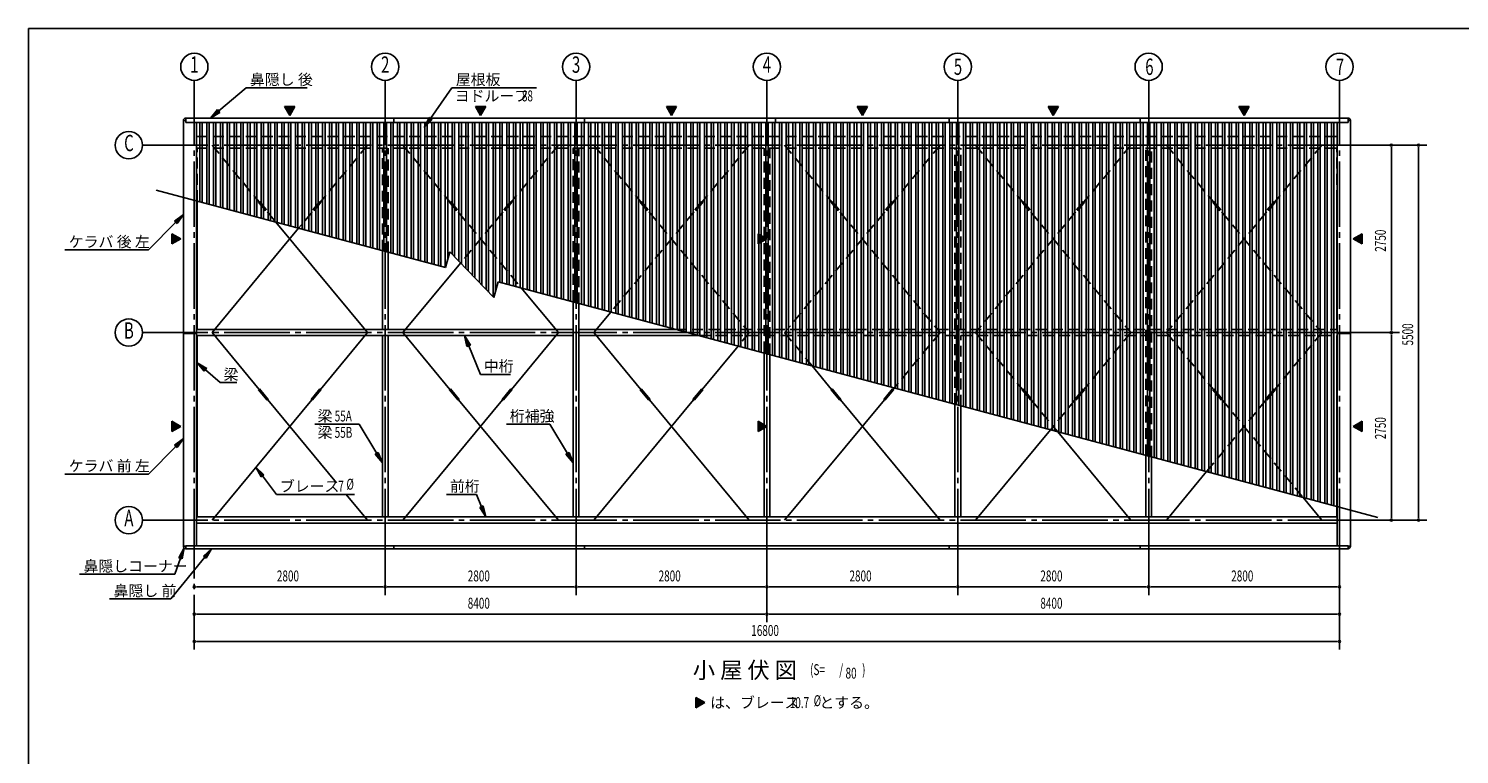
# Model space of a CAD drawing. Extents: x 868 to 32764, y 310 to 22484.
# Drawn here: x 868 to 21857, y 11839 to 22484 of the extents above; entities that cross this region are included whole.
import ezdxf
from ezdxf.enums import TextEntityAlignment as Align

# ---------------------------------------------------------------- set-up
doc = ezdxf.new("R2010")
doc.units = 0
doc.header["$LTSCALE"] = 80
doc.header["$MEASUREMENT"] = 0
doc.linetypes.add('1PL-M', pattern=[15, 12, -1, 1, -1])
doc.linetypes.add('HIDE-L', pattern=[3, 2, -1])
for name, color, linetype in [('1PL-M1', 6, '1PL-M'), ('HIDE-L1', 6, 'HIDE-L'), ('HIKIDASHI', 6, 'CONTINUOUS'), ('SUNPOU', 4, 'CONTINUOUS'), ('U1', 3, 'CONTINUOUS'), ('U2', 4, 'CONTINUOUS'), ('U3', 6, 'CONTINUOUS'), ('U6', 1, 'CONTINUOUS'), ('WAKUSEN-01', 50, 'CONTINUOUS')]:
    doc.layers.add(name, color=color, linetype=linetype)
doc.styles.add('00', font='ROMANS', dxfattribs={"width": 0.666667, "bigfont": 'BIGFONT'})
doc.styles.add('01', font='ROMANS', dxfattribs={"height": 3, "bigfont": 'BIGFONT'})

msp = doc.modelspace()

# ---------------------------------------------------------------- linework, layer by layer
at = {"layer": '1PL-M1'}
for p, q in [((3299, 14776), (3299, 21252)), ((6099, 14776), (6099, 21252)), ((8899, 14776), (8899, 21252)), ((11699, 14776), (11699, 21252)), ((14499, 14776), (14499, 21252)), ((17299, 14776), (17299, 21252)), ((20099, 14776), (20099, 21252)), ((20299, 20775), (3099, 20775)), ((20299, 18025), (3099, 18025)), ((3299, 15380), (3299, 13376)), ((20299, 15275), (3099, 15275))]:
    msp.add_line(p, q, dxfattribs=at)
at = {"layer": 'HIDE-L1'}
for p, q in [((3333, 20904), (20066, 20904)), ((3333, 20731), (20066, 20731)), ((3342, 19954), (3342, 20731)), ((3559, 20775), (4248, 19943)), ((5839, 20775), (5150, 19943)), ((6057, 19226), (6057, 20731)), ((6142, 19203), (6142, 20731)), ((6359, 20775), (7048, 19943)), ((8639, 20775), (7950, 19943)), ((8857, 18487), (8857, 20731)), ((8942, 18453), (8942, 20731)), ((9159, 20775), (9848, 19943)), ((11439, 20775), (10750, 19943)), ((11657, 17736), (11657, 20731)), ((11742, 17703), (11742, 20731)), ((11959, 20775), (12648, 19943)), ((14239, 20775), (13550, 19943)), ((14457, 18073), (14457, 20731)), ((14542, 18073), (14542, 20731)), ((14759, 20775), (15448, 19943)), ((17039, 20775), (16350, 19943)), ((17257, 16225), (17257, 20731)), ((17342, 16202), (17342, 20731)), ((17559, 20775), (18248, 19943)), ((19839, 20775), (19150, 19943)), ((20057, 19954), (20057, 20731)), ((4241, 19937), (4256, 19950)), ((4256, 19950), (4384, 19796)), ((5142, 19950), (5014, 19796)), ((5157, 19937), (5142, 19950)), ((7041, 19937), (7056, 19950)), ((7056, 19950), (7184, 19796)), ((7942, 19950), (7814, 19796)), ((7957, 19937), (7942, 19950)), ((9841, 19937), (9856, 19950)), ((9856, 19950), (9984, 19796)), ((10742, 19950), (10614, 19796)), ((10757, 19937), (10742, 19950)), ((12641, 19937), (12656, 19950)), ((12656, 19950), (12784, 19796)), ((13542, 19950), (13414, 19796)), ((13557, 19937), (13542, 19950)), ((15441, 19937), (15456, 19950)), ((15456, 19950), (15584, 19796)), ((16342, 19950), (16214, 19796)), ((16357, 19937), (16342, 19950)), ((18241, 19937), (18256, 19950)), ((18256, 19950), (18384, 19796)), ((19142, 19950), (19014, 19796)), ((19157, 19937), (19142, 19950)), ((4241, 19937), (4368, 19783)), ((4368, 19783), (4384, 19796)), ((4376, 19789), (4496, 19644)), ((5022, 19789), (4828, 19555)), ((5030, 19783), (5014, 19796)), ((5157, 19937), (5030, 19783)), ((7041, 19937), (7168, 19783)), ((7168, 19783), (7184, 19796)), ((7176, 19789), (8096, 18680)), ((7822, 19789), (7205, 19045)), ((7830, 19783), (7814, 19796)), ((7957, 19937), (7830, 19783)), ((10622, 19789), (9410, 18327)), ((9841, 19937), (9968, 19783)), ((9968, 19783), (9984, 19796)), ((9976, 19789), (11439, 18025)), ((10630, 19783), (10614, 19796)), ((10757, 19937), (10630, 19783)), ((13422, 19789), (11959, 18025)), ((12641, 19937), (12768, 19783)), ((12768, 19783), (12784, 19796)), ((12776, 19789), (14239, 18025)), ((13430, 19783), (13414, 19796)), ((13557, 19937), (13430, 19783)), ((16222, 19789), (14759, 18025)), ((15441, 19937), (15568, 19783)), ((15568, 19783), (15584, 19796)), ((15576, 19789), (17039, 18025)), ((16230, 19783), (16214, 19796)), ((16357, 19937), (16230, 19783)), ((19022, 19789), (17559, 18025)), ((18241, 19937), (18368, 19783)), ((18368, 19783), (18384, 19796)), ((18376, 19789), (19839, 18025)), ((19030, 19783), (19014, 19796)), ((19157, 19937), (19030, 19783)), ((10361, 18073), (20066, 18073)), ((10705, 17981), (20066, 17981)), ((11439, 18025), (11276, 17828)), ((11959, 18025), (12364, 17536)), ((14239, 18025), (13567, 17214)), ((14457, 16975), (14457, 17981)), ((14542, 16953), (14542, 17981)), ((14759, 18025), (15448, 17193)), ((17039, 18025), (16350, 17193)), ((17559, 18025), (18248, 17193)), ((19839, 18025), (19150, 17193)), ((15576, 17039), (15964, 16571)), ((16222, 17039), (15858, 16600)), ((19022, 17039), (18149, 15986)), ((18376, 17039), (19564, 15607))]:
    msp.add_line(p, q, dxfattribs=at)
at = {"layer": 'HIKIDASHI'}
for p, q in [((3658, 21276), (4057, 21617)), ((4057, 21617), (4954, 21617)), ((6764, 21167), (7076, 21617)), ((7076, 21617), (8318, 21617)), ((3640, 21297), (3536, 21172)), ((3536, 21172), (3675, 21256)), ((3675, 21256), (3640, 21297)), ((6742, 21182), (6673, 21035)), ((6673, 21035), (6786, 21152)), ((6786, 21152), (6742, 21182)), ((3139, 19757), (3008, 19662)), ((3046, 19625), (3139, 19757)), ((3027, 19643), (2629, 19237)), ((3008, 19662), (3046, 19625)), ((1398, 19237), (2629, 19237)), ((7348, 17843), (7263, 17981)), ((7263, 17981), (7299, 17823)), ((7299, 17823), (7348, 17843)), ((7324, 17833), (7497, 17413)), ((3480, 17498), (3342, 17583)), ((3342, 17583), (3445, 17458)), ((3445, 17458), (3480, 17498)), ((3462, 17478), (3679, 17291)), ((3679, 17291), (3924, 17291)), ((7497, 17413), (7937, 17413)), ((5067, 16682), (5716, 16682)), ((5974, 16253), (5716, 16682)), ((7880, 16682), (8516, 16682)), ((8774, 16253), (8516, 16682)), ((3139, 16471), (3008, 16375)), ((3008, 16375), (3046, 16338)), ((3046, 16338), (3139, 16471)), ((3027, 16356), (2629, 15950)), ((5997, 16267), (5951, 16240)), ((5951, 16240), (6057, 16116)), ((6057, 16116), (5997, 16267)), ((8797, 16267), (8751, 16240)), ((8751, 16240), (8857, 16116)), ((8857, 16116), (8797, 16267)), ((4321, 15940), (4203, 16052)), ((4203, 16052), (4278, 15908)), ((1398, 15950), (2629, 15950)), ((4278, 15908), (4321, 15940)), ((4299, 15924), (4503, 15652)), ((4503, 15652), (5649, 15652)), ((7000, 15652), (7439, 15652)), ((7514, 15472), (7439, 15652)), ((7538, 15483), (7489, 15462)), ((7489, 15462), (7575, 15325)), ((7575, 15325), (7538, 15483)), ((3453, 14732), (2954, 14118)), ((3097, 14715), (3015, 14480)), ((3149, 14866), (3072, 14724)), ((3072, 14724), (3122, 14706)), ((3122, 14706), (3149, 14866)), ((3553, 14856), (3432, 14748)), ((3432, 14748), (3473, 14715)), ((3473, 14715), (3553, 14856)), ((1615, 14480), (3015, 14480)), ((2057, 14118), (2954, 14118))]:
    msp.add_line(p, q, dxfattribs=at)
for points in [[(3640, 21297), (3675, 21256), (3536, 21172)], [(6742, 21182), (6786, 21152), (6673, 21035)], [(3046, 19625), (3008, 19662), (3139, 19757)], [(7348, 17843), (7299, 17823), (7263, 17981)], [(3480, 17498), (3445, 17458), (3342, 17583)], [(3046, 16338), (3008, 16375), (3139, 16471)], [(5951, 16240), (5997, 16267), (6057, 16116)], [(8751, 16240), (8797, 16267), (8857, 16116)], [(4321, 15940), (4278, 15908), (4203, 16052)], [(7489, 15462), (7538, 15483), (7575, 15325)], [(3122, 14706), (3072, 14724), (3149, 14866)], [(3473, 14715), (3432, 14748), (3553, 14856)]]:
    msp.add_solid(points, dxfattribs=at)
at = {"layer": 'SUNPOU'}
for p, q in [((3299, 21217), (3299, 21725)), ((6099, 21217), (6099, 21725)), ((8899, 21217), (8899, 21725)), ((11699, 20967), (11699, 21725)), ((14499, 20967), (14499, 21725)), ((17299, 20967), (17299, 21725)), ((20099, 20967), (20099, 21725)), ((4699, 21212), (4624, 21342)), ((4624, 21342), (4774, 21342)), ((4774, 21342), (4699, 21212)), ((7499, 21212), (7424, 21342)), ((7424, 21342), (7574, 21342)), ((7574, 21342), (7499, 21212)), ((10299, 21212), (10224, 21342)), ((10224, 21342), (10374, 21342)), ((10374, 21342), (10299, 21212)), ((13099, 21212), (13024, 21342)), ((13024, 21342), (13174, 21342)), ((13174, 21342), (13099, 21212)), ((15899, 21212), (15824, 21342)), ((15824, 21342), (15974, 21342)), ((15974, 21342), (15899, 21212)), ((18699, 21212), (18624, 21342)), ((18624, 21342), (18774, 21342)), ((18774, 21342), (18699, 21212)), ((3099, 20775), (2539, 20775)), ((20299, 20775), (21379, 20775)), ((20859, 20745), (20859, 20715)), ((20859, 18065), (20859, 20735)), ((21259, 20745), (21259, 20715)), ((21259, 15315), (21259, 20735)), ((2969, 19475), (3099, 19400)), ((2969, 19325), (2969, 19475)), ((3099, 19400), (2969, 19325)), ((11569, 19475), (11699, 19400)), ((11569, 19325), (11569, 19475)), ((11699, 19400), (11569, 19325)), ((20299, 19400), (20429, 19475)), ((20429, 19325), (20299, 19400)), ((20429, 19475), (20429, 19325)), ((20859, 18055), (20859, 18085)), ((3099, 18025), (2539, 18025)), ((20299, 18025), (20979, 18025)), ((20859, 17995), (20859, 17965)), ((20859, 15315), (20859, 17985)), ((2969, 16725), (3099, 16650)), ((2969, 16575), (2969, 16725)), ((3099, 16650), (2969, 16575)), ((11569, 16725), (11699, 16650)), ((11569, 16575), (11569, 16725)), ((11699, 16650), (11569, 16575)), ((20299, 16650), (20429, 16725)), ((20429, 16575), (20299, 16650)), ((20429, 16725), (20429, 16575)), ((20859, 15305), (20859, 15335)), ((21259, 15305), (21259, 15335)), ((3099, 15275), (2539, 15275)), ((20299, 15275), (21379, 15275)), ((11699, 15082), (11699, 13776)), ((14499, 15082), (14499, 14176)), ((17299, 15082), (17299, 14176)), ((20099, 15082), (20099, 13376)), ((6099, 14776), (6099, 14176)), ((8899, 14776), (8899, 14176)), ((3329, 14296), (3359, 14296)), ((3339, 14296), (6059, 14296)), ((6069, 14296), (6039, 14296)), ((6129, 14296), (6159, 14296)), ((6139, 14296), (8859, 14296)), ((8869, 14296), (8839, 14296)), ((8929, 14296), (8959, 14296)), ((8939, 14296), (11659, 14296)), ((11669, 14296), (11639, 14296)), ((11729, 14296), (11759, 14296)), ((11739, 14296), (14459, 14296)), ((14469, 14296), (14439, 14296)), ((14529, 14296), (14559, 14296)), ((14539, 14296), (17259, 14296)), ((17269, 14296), (17239, 14296)), ((17329, 14296), (17359, 14296)), ((17339, 14296), (20059, 14296)), ((20069, 14296), (20039, 14296)), ((3329, 13896), (3359, 13896)), ((3339, 13896), (11659, 13896)), ((11669, 13896), (11639, 13896)), ((11729, 13896), (11759, 13896)), ((11739, 13896), (20059, 13896)), ((20069, 13896), (20039, 13896)), ((3329, 13496), (3359, 13496)), ((3339, 13496), (20059, 13496)), ((20069, 13496), (20039, 13496)), ((10656, 12673), (10786, 12598)), ((10656, 12523), (10656, 12673)), ((10786, 12598), (10656, 12523))]:
    msp.add_line(p, q, dxfattribs=at)
at = {"layer": 'SUNPOU', "linetype": 'Continuous'}
for p, q in [((4624, 21342), (4774, 21342)), ((4699, 21212), (4624, 21342)), ((4774, 21342), (4699, 21212)), ((7424, 21342), (7574, 21342)), ((7499, 21212), (7424, 21342)), ((7574, 21342), (7499, 21212)), ((10224, 21342), (10374, 21342)), ((10299, 21212), (10224, 21342)), ((10374, 21342), (10299, 21212)), ((13024, 21342), (13174, 21342)), ((13099, 21212), (13024, 21342)), ((13174, 21342), (13099, 21212)), ((15824, 21342), (15974, 21342)), ((15899, 21212), (15824, 21342)), ((15974, 21342), (15899, 21212)), ((18624, 21342), (18774, 21342)), ((18699, 21212), (18624, 21342)), ((18774, 21342), (18699, 21212)), ((2969, 19475), (2969, 19400)), ((3099, 19400), (2969, 19475)), ((3099, 19400), (2969, 19325)), ((2969, 19325), (2969, 19400)), ((11569, 19475), (11569, 19400)), ((11699, 19400), (11569, 19475)), ((11699, 19400), (11569, 19325)), ((11569, 19325), (11569, 19400)), ((20429, 19475), (20299, 19400)), ((20429, 19325), (20299, 19400)), ((20429, 19400), (20429, 19475)), ((20429, 19400), (20429, 19325)), ((2969, 16725), (2969, 16650)), ((3099, 16650), (2969, 16725)), ((3099, 16650), (2969, 16575)), ((2969, 16575), (2969, 16650)), ((11569, 16725), (11569, 16650)), ((11699, 16650), (11569, 16725)), ((11699, 16650), (11569, 16575)), ((11569, 16575), (11569, 16650)), ((20429, 16725), (20299, 16650)), ((20429, 16575), (20299, 16650)), ((20429, 16650), (20429, 16725)), ((20429, 16650), (20429, 16575)), ((10656, 12673), (10656, 12598)), ((10786, 12598), (10656, 12673)), ((10786, 12598), (10656, 12523)), ((10656, 12523), (10656, 12598))]:
    msp.add_line(p, q, dxfattribs=at)
at = {"layer": 'SUNPOU'}
for centre in [(3299, 21925), (6099, 21925), (8899, 21925), (11699, 21925), (14499, 21925), (17299, 21925), (20099, 21925), (2339, 20775), (2339, 18025), (2339, 15275)]:
    msp.add_circle(centre, 200, dxfattribs=at)
for centre, start, end in [((20859, 20775), 90, 270), ((20859, 20775), 270, 90), ((21259, 20775), 90, 270), ((21259, 20775), 270, 90), ((20859, 18025), 90, 270), ((20859, 18025), 90, 270), ((20859, 18025), 270, 90), ((20859, 18025), 270, 90), ((20859, 15275), 90, 270), ((20859, 15275), 270, 90), ((21259, 15275), 90, 270), ((21259, 15275), 270, 90), ((3299, 14296), 0, 180), ((3299, 14296), 180, 0), ((6099, 14296), 0, 180), ((6099, 14296), 0, 180), ((6099, 14296), 180, 0), ((6099, 14296), 180, 0), ((8899, 14296), 0, 180), ((8899, 14296), 0, 180), ((8899, 14296), 180, 0), ((8899, 14296), 180, 0), ((11699, 14296), 0, 180), ((11699, 14296), 0, 180), ((11699, 14296), 180, 0), ((11699, 14296), 180, 0), ((14499, 14296), 0, 180), ((14499, 14296), 0, 180), ((14499, 14296), 180, 0), ((14499, 14296), 180, 0), ((17299, 14296), 0, 180), ((17299, 14296), 0, 180), ((17299, 14296), 180, 0), ((17299, 14296), 180, 0), ((20099, 14296), 0, 180), ((20099, 14296), 180, 0), ((3299, 13896), 0, 180), ((3299, 13896), 180, 0), ((11699, 13896), 0, 180), ((11699, 13896), 0, 180), ((11699, 13896), 180, 0), ((11699, 13896), 180, 0), ((20099, 13896), 0, 180), ((20099, 13896), 180, 0), ((3299, 13496), 0, 180), ((3299, 13496), 180, 0), ((20099, 13496), 0, 180), ((20099, 13496), 180, 0)]:
    msp.add_arc(centre, 15, start, end, dxfattribs=at)
at = {"layer": 'SUNPOU', "linetype": 'Continuous'}
for points in [[(4624, 21342), (4624, 21342), (4774, 21342)], [(7424, 21342), (7424, 21342), (7574, 21342)], [(10224, 21342), (10224, 21342), (10374, 21342)], [(13024, 21342), (13024, 21342), (13174, 21342)], [(15824, 21342), (15824, 21342), (15974, 21342)], [(18624, 21342), (18624, 21342), (18774, 21342)], [(2969, 19475), (2969, 19400), (3099, 19400)], [(11569, 19475), (11569, 19400), (11699, 19400)], [(20429, 19475), (20299, 19400), (20429, 19400)], [(2969, 16725), (2969, 16650), (3099, 16650)], [(11569, 16725), (11569, 16650), (11699, 16650)], [(20429, 16725), (20299, 16650), (20429, 16650)], [(10656, 12673), (10656, 12598), (10786, 12598)]]:
    msp.add_solid(points, dxfattribs=at)
at = {"layer": 'SUNPOU', "linetype": 'Continuous', "extrusion": (0, 0, -1)}
for points in [[(-4624, 21342), (-4774, 21342), (-4699, 21212)], [(-7424, 21342), (-7574, 21342), (-7499, 21212)], [(-10224, 21342), (-10374, 21342), (-10299, 21212)], [(-13024, 21342), (-13174, 21342), (-13099, 21212)], [(-15824, 21342), (-15974, 21342), (-15899, 21212)], [(-18624, 21342), (-18774, 21342), (-18699, 21212)], [(-2969, 19400), (-3099, 19400), (-2969, 19325)], [(-11569, 19400), (-11699, 19400), (-11569, 19325)], [(-20299, 19400), (-20429, 19400), (-20429, 19325)], [(-2969, 16650), (-3099, 16650), (-2969, 16575)], [(-11569, 16650), (-11699, 16650), (-11569, 16575)], [(-20299, 16650), (-20429, 16650), (-20429, 16575)], [(-10656, 12598), (-10786, 12598), (-10656, 12523)]]:
    msp.add_solid(points, dxfattribs=at)
at = {"layer": 'U1'}
for p, q in [((3139, 14891), (3139, 21137)), ((3139, 21137), (3174, 21137)), ((3174, 21172), (20224, 21172)), ((3174, 21172), (3174, 21108)), ((3174, 21108), (20224, 21108)), ((3333, 14900), (3333, 21108)), ((6224, 21172), (6224, 21108)), ((9024, 21172), (9024, 21108)), ((11824, 21172), (11824, 21108)), ((14374, 21172), (14374, 21108)), ((17174, 21172), (17174, 21108)), ((20066, 14900), (20066, 21108)), ((20224, 21172), (20224, 21108)), ((20259, 21137), (20224, 21137)), ((20259, 14891), (20259, 21137)), ((3333, 18073), (8857, 18073)), ((8942, 18073), (10361, 18073)), ((3139, 18014), (3333, 18014)), ((3333, 17981), (8857, 17981)), ((8942, 17981), (10705, 17981)), ((20259, 18014), (20066, 18014)), ((3333, 15323), (20066, 15323)), ((8899, 15323), (8899, 15231)), ((14499, 15323), (14499, 15231)), ((3333, 15231), (20066, 15231)), ((3139, 14891), (3174, 14891)), ((3174, 14900), (20224, 14900)), ((3174, 14856), (3174, 14900)), ((3174, 14856), (20224, 14856)), ((6224, 14856), (6224, 14900)), ((9024, 14856), (9024, 14900)), ((14374, 14856), (14374, 14900)), ((17174, 14856), (17174, 14900)), ((20224, 14856), (20224, 14900)), ((20259, 14891), (20224, 14891))]:
    msp.add_line(p, q, dxfattribs=at)
for centre, start, end in [((3174, 21137), 90, 180), ((20224, 21137), 0, 90), ((3174, 14891), 180, 270), ((20224, 14891), 270, 0)]:
    msp.add_arc(centre, 35, start, end, dxfattribs=at)
at = {"layer": 'U2'}
for p, q in [((3342, 18073), (3342, 19954)), ((20057, 18073), (20057, 19954)), ((6057, 19226), (6057, 18073)), ((6142, 19203), (6142, 18073)), ((8857, 15323), (8857, 18487)), ((8942, 15323), (8942, 18453)), ((3342, 17981), (3342, 15323)), ((6057, 17981), (6057, 15323)), ((6142, 17981), (6142, 15323)), ((20057, 17981), (20057, 15323)), ((11657, 15323), (11657, 17736)), ((11742, 15323), (11742, 17703)), ((14457, 15323), (14457, 16975)), ((14542, 15323), (14542, 16953)), ((17257, 16225), (17257, 15323)), ((17342, 16202), (17342, 15323))]:
    msp.add_line(p, q, dxfattribs=at)
at = {"layer": 'U3'}
for p, q in [((4828, 19555), (3559, 18025)), ((4496, 19644), (5839, 18025)), ((7205, 19045), (6359, 18025)), ((8096, 18680), (8639, 18025)), ((9410, 18327), (9159, 18025)), ((3559, 18025), (4248, 17193)), ((5839, 18025), (5150, 17193)), ((6359, 18025), (7048, 17193)), ((8639, 18025), (7950, 17193)), ((9159, 18025), (9848, 17193)), ((11276, 17828), (10750, 17193)), ((12364, 17536), (12648, 17193)), ((13567, 17214), (13550, 17193)), ((5022, 17039), (3559, 15275)), ((4241, 17187), (4256, 17200)), ((4241, 17187), (4368, 17033)), ((4256, 17200), (4384, 17046)), ((4368, 17033), (4384, 17046)), ((4376, 17039), (5386, 15821)), ((5142, 17200), (5014, 17046)), ((5030, 17033), (5014, 17046)), ((5157, 17187), (5030, 17033)), ((5157, 17187), (5142, 17200)), ((7822, 17039), (6359, 15275)), ((7041, 17187), (7056, 17200)), ((7041, 17187), (7168, 17033)), ((7056, 17200), (7184, 17046)), ((7168, 17033), (7184, 17046)), ((7176, 17039), (8639, 15275)), ((7942, 17200), (7814, 17046)), ((7830, 17033), (7814, 17046)), ((7957, 17187), (7830, 17033)), ((7957, 17187), (7942, 17200)), ((10622, 17039), (9159, 15275)), ((9841, 17187), (9856, 17200)), ((9841, 17187), (9968, 17033)), ((9856, 17200), (9984, 17046)), ((9968, 17033), (9984, 17046)), ((9976, 17039), (11439, 15275)), ((10742, 17200), (10614, 17046)), ((10630, 17033), (10614, 17046)), ((10757, 17187), (10630, 17033)), ((10757, 17187), (10742, 17200)), ((13422, 17039), (11959, 15275)), ((12641, 17187), (12656, 17200)), ((12641, 17187), (12768, 17033)), ((12656, 17200), (12784, 17046)), ((12768, 17033), (12784, 17046)), ((12776, 17039), (14239, 15275)), ((13542, 17200), (13414, 17046)), ((13430, 17033), (13414, 17046)), ((13557, 17187), (13430, 17033)), ((13557, 17187), (13542, 17200)), ((15441, 17187), (15456, 17200)), ((15441, 17187), (15568, 17033)), ((15456, 17200), (15584, 17046)), ((15568, 17033), (15584, 17046)), ((16342, 17200), (16214, 17046)), ((16230, 17033), (16214, 17046)), ((16357, 17187), (16230, 17033)), ((16357, 17187), (16342, 17200)), ((18241, 17187), (18256, 17200)), ((18241, 17187), (18368, 17033)), ((18256, 17200), (18384, 17046)), ((18368, 17033), (18384, 17046)), ((19142, 17200), (19014, 17046)), ((19030, 17033), (19014, 17046)), ((19157, 17187), (19030, 17033)), ((19157, 17187), (19142, 17200)), ((15858, 16600), (14759, 15275)), ((15964, 16571), (17039, 15275)), ((18149, 15986), (17559, 15275)), ((5526, 15652), (5839, 15275)), ((19564, 15607), (19839, 15275))]:
    msp.add_line(p, q, dxfattribs=at)
at = {"layer": 'U6'}
for p, q in [((3381, 19943), (3381, 21108)), ((3416, 19934), (3416, 21108)), ((3481, 19916), (3481, 21108)), ((3516, 19907), (3516, 21108)), ((3581, 19889), (3581, 21108)), ((3616, 19880), (3616, 21108)), ((3681, 19863), (3681, 21108)), ((3716, 19853), (3716, 21108)), ((3781, 19836), (3781, 21108)), ((3816, 19826), (3816, 21108)), ((3881, 19809), (3881, 21108)), ((3916, 19800), (3916, 21108)), ((3981, 19782), (3981, 21108)), ((4016, 19773), (4016, 21108)), ((4081, 19755), (4081, 21108)), ((4116, 19746), (4116, 21108)), ((4181, 19729), (4181, 21108)), ((4216, 19719), (4216, 21108)), ((4281, 19702), (4281, 21108)), ((4316, 19693), (4316, 21108)), ((4381, 19675), (4381, 21108)), ((4416, 19666), (4416, 21108)), ((4481, 19648), (4481, 21108)), ((4516, 19639), (4516, 21108)), ((4581, 19622), (4581, 21108)), ((4616, 19612), (4616, 21108)), ((4681, 19595), (4681, 21108)), ((4716, 19585), (4716, 21108)), ((4781, 19568), (4781, 21108)), ((4816, 19559), (4816, 21108)), ((4881, 19541), (4881, 21108)), ((4916, 19532), (4916, 21108)), ((4981, 19514), (4981, 21108)), ((5016, 19505), (5016, 21108)), ((5081, 19488), (5081, 21108)), ((5116, 19478), (5116, 21108)), ((5181, 19461), (5181, 21108)), ((5216, 19451), (5216, 21108)), ((5281, 19434), (5281, 21108)), ((5316, 19425), (5316, 21108)), ((5381, 19407), (5381, 21108)), ((5416, 19398), (5416, 21108)), ((5481, 19380), (5481, 21108)), ((5516, 19371), (5516, 21108)), ((5581, 19354), (5581, 21108)), ((5616, 19344), (5616, 21108)), ((5681, 19327), (5681, 21108)), ((5716, 19317), (5716, 21108)), ((5781, 19300), (5781, 21108)), ((5816, 19291), (5816, 21108)), ((5881, 19273), (5881, 21108)), ((5916, 19264), (5916, 21108)), ((5981, 19246), (5981, 21108)), ((6016, 19237), (6016, 21108)), ((6081, 19220), (6081, 21108)), ((6116, 19210), (6116, 21108)), ((6181, 19193), (6181, 21108)), ((6216, 19183), (6216, 21108)), ((6281, 19166), (6281, 21108)), ((6316, 19157), (6316, 21108)), ((6381, 19139), (6381, 21108)), ((6416, 19130), (6416, 21108)), ((6481, 19112), (6481, 21108)), ((6516, 19103), (6516, 21108)), ((6581, 19086), (6581, 21108)), ((6616, 19076), (6616, 21108)), ((6681, 19059), (6681, 21108)), ((6716, 19049), (6716, 21108)), ((6781, 19032), (6781, 21108)), ((6816, 19023), (6816, 21108)), ((6881, 19005), (6881, 21108)), ((6916, 18996), (6916, 21108)), ((6981, 18978), (6981, 21108)), ((7016, 19095), (7016, 21108)), ((7081, 19174), (7081, 21108)), ((7116, 19138), (7116, 21108)), ((7181, 19070), (7181, 21108)), ((7216, 19034), (7216, 21108)), ((7281, 18967), (7281, 21108)), ((7316, 18931), (7316, 21108)), ((7381, 18871), (7381, 21108)), ((7416, 18827), (7416, 21108)), ((7481, 18760), (7481, 21108)), ((7516, 18724), (7516, 21108)), ((7581, 18657), (7581, 21108)), ((7616, 18620), (7616, 21108)), ((7681, 18553), (7681, 21108)), ((7716, 18617), (7716, 21108)), ((7781, 18764), (7781, 21108)), ((7816, 18755), (7816, 21108)), ((7881, 18737), (7881, 21108)), ((7916, 18728), (7916, 21108)), ((7981, 18710), (7981, 21108)), ((8016, 18701), (8016, 21108)), ((8081, 18684), (8081, 21108)), ((8116, 18674), (8116, 21108)), ((8181, 18657), (8181, 21108)), ((8216, 18648), (8216, 21108)), ((8281, 18630), (8281, 21108)), ((8316, 18621), (8316, 21108)), ((8381, 18603), (8381, 21108)), ((8416, 18594), (8416, 21108)), ((8481, 18577), (8481, 21108)), ((8516, 18567), (8516, 21108)), ((8581, 18550), (8581, 21108)), ((8616, 18540), (8616, 21108)), ((8681, 18523), (8681, 21108)), ((8716, 18514), (8716, 21108)), ((8781, 18496), (8781, 21108)), ((8816, 18487), (8816, 21108)), ((8881, 18469), (8881, 21108)), ((8916, 18460), (8916, 21108)), ((8981, 18443), (8981, 21108)), ((9016, 18433), (9016, 21108)), ((9081, 18416), (9081, 21108)), ((9116, 18406), (9116, 21108)), ((9181, 18389), (9181, 21108)), ((9216, 18380), (9216, 21108)), ((9281, 18362), (9281, 21108)), ((9316, 18353), (9316, 21108)), ((9381, 18335), (9381, 21108)), ((9416, 18326), (9416, 21108)), ((9481, 18309), (9481, 21108)), ((9516, 18299), (9516, 21108)), ((9581, 18282), (9581, 21108)), ((9616, 18272), (9616, 21108)), ((9681, 18255), (9681, 21108)), ((9716, 18246), (9716, 21108)), ((9781, 18228), (9781, 21108)), ((9816, 18219), (9816, 21108)), ((9881, 18201), (9881, 21108)), ((9916, 18192), (9916, 21108)), ((9981, 18175), (9981, 21108)), ((10016, 18165), (10016, 21108)), ((10081, 18148), (10081, 21108)), ((10116, 18138), (10116, 21108)), ((10181, 18121), (10181, 21108)), ((10216, 18112), (10216, 21108)), ((10281, 18094), (10281, 21108)), ((10316, 18085), (10316, 21108)), ((10381, 18067), (10381, 21108)), ((10416, 18058), (10416, 21108)), ((10481, 18041), (10481, 21108)), ((10516, 18031), (10516, 21108)), ((10581, 18014), (10581, 21108)), ((10616, 18004), (10616, 21108)), ((10681, 17987), (10681, 21108)), ((10716, 17978), (10716, 21108)), ((10781, 17960), (10781, 21108)), ((10816, 17951), (10816, 21108)), ((10881, 17933), (10881, 21108)), ((10916, 17924), (10916, 21108)), ((10981, 17907), (10981, 21108)), ((11016, 17897), (11016, 21108)), ((11081, 17880), (11081, 21108)), ((11116, 17870), (11116, 21108)), ((11181, 17853), (11181, 21108)), ((11216, 17844), (11216, 21108)), ((11281, 17826), (11281, 21108)), ((11316, 17817), (11316, 21108)), ((11381, 17799), (11381, 21108)), ((11416, 17790), (11416, 21108)), ((11481, 17773), (11481, 21108)), ((11516, 17763), (11516, 21108)), ((11581, 17746), (11581, 21108)), ((11616, 17736), (11616, 21108)), ((11681, 17719), (11681, 21108)), ((11716, 17710), (11716, 21108)), ((11781, 17692), (11781, 21108)), ((11816, 17683), (11816, 21108)), ((11881, 17665), (11881, 21108)), ((11916, 17656), (11916, 21108)), ((11981, 17639), (11981, 21108)), ((12016, 17629), (12016, 21108)), ((12081, 17612), (12081, 21108)), ((12116, 17603), (12116, 21108)), ((12181, 17585), (12181, 21108)), ((12216, 17576), (12216, 21108)), ((12281, 17558), (12281, 21108)), ((12316, 17549), (12316, 21108)), ((12381, 17532), (12381, 21108)), ((12416, 17522), (12416, 21108)), ((12481, 17505), (12481, 21108)), ((12516, 17495), (12516, 21108)), ((12581, 17478), (12581, 21108)), ((12616, 17469), (12616, 21108)), ((12681, 17451), (12681, 21108)), ((12716, 17442), (12716, 21108)), ((12781, 17424), (12781, 21108)), ((12816, 17415), (12816, 21108)), ((12881, 17398), (12881, 21108)), ((12916, 17388), (12916, 21108)), ((12981, 17371), (12981, 21108)), ((13016, 17361), (13016, 21108)), ((13081, 17344), (13081, 21108)), ((13116, 17335), (13116, 21108)), ((13181, 17317), (13181, 21108)), ((13216, 17308), (13216, 21108)), ((13281, 17290), (13281, 21108)), ((13316, 17281), (13316, 21108)), ((13381, 17264), (13381, 21108)), ((13416, 17254), (13416, 21108)), ((13481, 17237), (13481, 21108)), ((13516, 17227), (13516, 21108)), ((13581, 17210), (13581, 21108)), ((13616, 17201), (13616, 21108)), ((13681, 17183), (13681, 21108)), ((13716, 17174), (13716, 21108)), ((13781, 17156), (13781, 21108)), ((13816, 17147), (13816, 21108)), ((13881, 17130), (13881, 21108)), ((13916, 17120), (13916, 21108)), ((13981, 17103), (13981, 21108)), ((14016, 17093), (14016, 21108)), ((14081, 17076), (14081, 21108)), ((14116, 17067), (14116, 21108)), ((14181, 17049), (14181, 21108)), ((14216, 17040), (14216, 21108)), ((14281, 17022), (14281, 21108)), ((14316, 17013), (14316, 21108)), ((14381, 16996), (14381, 21108)), ((14416, 16986), (14416, 21108)), ((14481, 16969), (14481, 21108)), ((14516, 16959), (14516, 21108)), ((14581, 16942), (14581, 21108)), ((14616, 16933), (14616, 21108)), ((14681, 16915), (14681, 21108)), ((14716, 16906), (14716, 21108)), ((14781, 16888), (14781, 21108)), ((14816, 16879), (14816, 21108)), ((14881, 16862), (14881, 21108)), ((14916, 16852), (14916, 21108)), ((14981, 16835), (14981, 21108)), ((15016, 16825), (15016, 21108)), ((15081, 16808), (15081, 21108)), ((15116, 16799), (15116, 21108)), ((15181, 16781), (15181, 21108)), ((15216, 16772), (15216, 21108)), ((15281, 16754), (15281, 21108)), ((15316, 16745), (15316, 21108)), ((15381, 16728), (15381, 21108)), ((15416, 16718), (15416, 21108)), ((15481, 16701), (15481, 21108)), ((15516, 16691), (15516, 21108)), ((15581, 16674), (15581, 21108)), ((15616, 16665), (15616, 21108)), ((15681, 16647), (15681, 21108)), ((15716, 16638), (15716, 21108)), ((15781, 16620), (15781, 21108)), ((15816, 16611), (15816, 21108)), ((15881, 16594), (15881, 21108)), ((15916, 16584), (15916, 21108)), ((15981, 16567), (15981, 21108)), ((16016, 16558), (16016, 21108)), ((16081, 16540), (16081, 21108)), ((16116, 16531), (16116, 21108)), ((16181, 16513), (16181, 21108)), ((16216, 16504), (16216, 21108)), ((16281, 16487), (16281, 21108)), ((16316, 16477), (16316, 21108)), ((16381, 16460), (16381, 21108)), ((16416, 16450), (16416, 21108)), ((16481, 16433), (16481, 21108)), ((16516, 16424), (16516, 21108)), ((16581, 16406), (16581, 21108)), ((16616, 16397), (16616, 21108)), ((16681, 16379), (16681, 21108)), ((16716, 16370), (16716, 21108)), ((16781, 16353), (16781, 21108)), ((16816, 16343), (16816, 21108)), ((16881, 16326), (16881, 21108)), ((16916, 16316), (16916, 21108)), ((16981, 16299), (16981, 21108)), ((17016, 16290), (17016, 21108)), ((17081, 16272), (17081, 21108)), ((17116, 16263), (17116, 21108)), ((17181, 16245), (17181, 21108)), ((17216, 16236), (17216, 21108)), ((17281, 16219), (17281, 21108)), ((17316, 16209), (17316, 21108)), ((17381, 16192), (17381, 21108)), ((17416, 16182), (17416, 21108)), ((17481, 16165), (17481, 21108)), ((17516, 16156), (17516, 21108)), ((17581, 16138), (17581, 21108)), ((17616, 16129), (17616, 21108)), ((17681, 16111), (17681, 21108)), ((17716, 16102), (17716, 21108)), ((17781, 16085), (17781, 21108)), ((17816, 16075), (17816, 21108)), ((17881, 16058), (17881, 21108)), ((17916, 16048), (17916, 21108)), ((17981, 16031), (17981, 21108)), ((18016, 16022), (18016, 21108)), ((18081, 16004), (18081, 21108)), ((18116, 15995), (18116, 21108)), ((18181, 15977), (18181, 21108)), ((18216, 15968), (18216, 21108)), ((18281, 15951), (18281, 21108)), ((18316, 15941), (18316, 21108)), ((18381, 15924), (18381, 21108)), ((18416, 15914), (18416, 21108)), ((18481, 15897), (18481, 21108)), ((18516, 15888), (18516, 21108)), ((18581, 15870), (18581, 21108)), ((18616, 15861), (18616, 21108)), ((18681, 15843), (18681, 21108)), ((18716, 15834), (18716, 21108)), ((18781, 15817), (18781, 21108)), ((18816, 15807), (18816, 21108)), ((18881, 15790), (18881, 21108)), ((18916, 15780), (18916, 21108)), ((18981, 15763), (18981, 21108)), ((19016, 15754), (19016, 21108)), ((19081, 15736), (19081, 21108)), ((19116, 15727), (19116, 21108)), ((19181, 15709), (19181, 21108)), ((19216, 15700), (19216, 21108)), ((19281, 15683), (19281, 21108)), ((19316, 15673), (19316, 21108)), ((19381, 15656), (19381, 21108)), ((19416, 15646), (19416, 21108)), ((19481, 15629), (19481, 21108)), ((19516, 15620), (19516, 21108)), ((19581, 15602), (19581, 21108)), ((19616, 15593), (19616, 21108)), ((19681, 15575), (19681, 21108)), ((19716, 15566), (19716, 21108)), ((19781, 15549), (19781, 21108)), ((19816, 15539), (19816, 21108)), ((19881, 15522), (19881, 21108)), ((19916, 15513), (19916, 21108)), ((19981, 15495), (19981, 21108)), ((20016, 15486), (20016, 21108)), ((6984, 18978), (2739, 20115)), ((7046, 19209), (6984, 18978)), ((7695, 18539), (7046, 19209)), ((7757, 18770), (7695, 18539)), ((20659, 15313), (7757, 18770))]:
    msp.add_line(p, q, dxfattribs=at)
at = {"layer": 'WAKUSEN-01'}
for p, q in [((868, 22484), (32764, 22484)), ((868, 22484), (32764, 22484)), ((868, 828), (868, 22484))]:
    msp.add_line(p, q, dxfattribs=at)

# ---------------------------------------------------------------- texts
at = {"layer": 'HIKIDASHI', "style": '01'}
for s, height, p in [('鼻隠し 後', 160, (4115, 21657)), ('屋根板', 160, (7135, 21657)), ('ヨドルーフ', 160, (7120, 21417)), ('ケラバ 後 左', 160, (1457, 19277)), ('中桁', 160, (7546, 17453)), ('梁', 160, (3729, 17331)), ('梁', 160, (5107, 16722)), ('桁補強', 160, (7927, 16722)), ('梁', 160, (5107, 16482)), ('ケラバ 前 左', 160, (1457, 15990)), ('ブレース', 160, (4554, 15692)), ('前桁', 160, (7048, 15692)), ('鼻隠しコーナー', 160, (1673, 14520)), ('鼻隠し 前', 160, (2115, 14158)), ('小 屋 伏 図', 240, (10611, 12955))]:
    msp.add_text(s, height=height, dxfattribs=at).set_placement(p)
at = {"layer": 'HIKIDASHI', "style": '00', "width": 0.67}
for s, p in [('88', (8104, 21417)), ('55A', (5358, 16722)), ('55B', (5358, 16482)), ('7', (5411, 15692)), ('%%c ', (5531, 15721)), ('(S=', (12332, 13002)), ('/', (12760, 13002)), ('80', (12852, 12950)), (')', (13095, 13002))]:
    msp.add_text(s, height=160, dxfattribs=at).set_placement(p)
at = {"layer": 'SUNPOU', "style": '00', "width": 0.67}
for s, p in [('1', (3299, 21925)), ('2', (6099, 21925)), ('3', (8899, 21925)), ('4', (11699, 21925)), ('C', (2339, 20775)), ('B', (2339, 18025)), ('A', (2339, 15275))]:
    msp.add_text(s, height=240, dxfattribs=at).set_placement(p, align=Align.MIDDLE)
for s, height, p in [('5', 240, (14441, 21805)), ('6', 240, (17249, 21805)), ('7', 240, (20045, 21805)), ('2800', 160, (4510, 14376)), ('2800', 160, (7310, 14376)), ('2800', 160, (10110, 14376)), ('2800', 160, (12910, 14376)), ('2800', 160, (15710, 14376)), ('2800', 160, (18510, 14376)), ('8400', 160, (7310, 13976)), ('8400', 160, (15710, 13976)), ('16800', 160, (11469, 13576)), ('10.7', 160, (12034, 12518)), ('%%c ', 160, (12385, 12546))]:
    msp.add_text(s, height=height, dxfattribs=at).set_placement(p)
for s, p in [('2750', (20779, 19211)), ('5500', (21179, 17836)), ('2750', (20779, 16461))]:
    msp.add_text(s, height=160, rotation=90, dxfattribs=at).set_placement(p)
at = {"layer": 'SUNPOU', "style": '01'}
msp.add_text('は、ブレース      とする。', height=160, dxfattribs=at).set_placement((10866, 12518))

doc.saveas('drawing.dxf')
